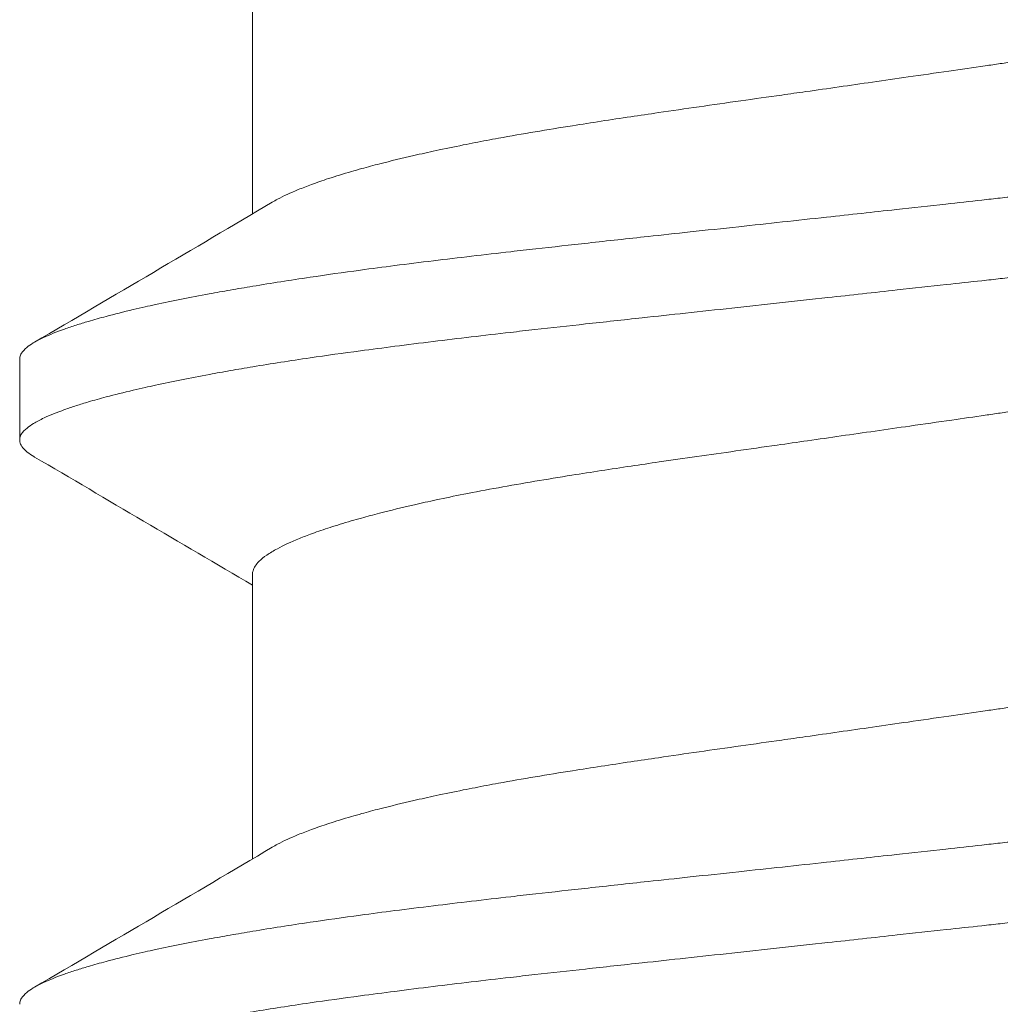
# Model space of a CAD drawing. Units: inches. Extents: x -20.4 to 20.4, y -5.4 to 0.3.
# Drawn here: x 19.7 to 19.8, y -4.1 to -4 of the extents above; entities that cross this region are included whole.
import ezdxf

# ---------------------------------------------------------------- set-up
doc = ezdxf.new("R2010")
doc.units = ezdxf.units.IN
doc.header["$LTSCALE"] = 0.25
doc.header["$MEASUREMENT"] = 0
doc.layers.add('Shade Bracket Screws', color=7, linetype='Continuous', lineweight=9)
doc.layers.add('System', color=7, linetype='Continuous')

# ---------------------------------------------------------------- blocks, each defined once
blk = doc.blocks.new('Shade Bracket Screws Left 085727')
at = {"layer": 'Shade Bracket Screws', "extrusion": (3e-16, 1, 2e-16)}
for p, q in [((19.735053, -3.994455), (19.735053, -3.966877)), ((19.7125, -4.008544), (19.7125, -4.016356)), ((19.735053, -4.056955), (19.735053, -4.029377))]:
    blk.add_line(p, q, dxfattribs=at)
at = {"layer": 'Shade Bracket Screws'}
for points, knots in [([(19.8075, -3.979898), (19.807989, -3.979827), (19.808478, -3.979757), (19.810084, -3.979525), (19.811199, -3.979365), (19.813656, -3.979011), (19.814997, -3.978819), (19.817474, -3.978463), (19.818611, -3.978299), (19.821909, -3.977825), (19.824056, -3.977516), (19.827154, -3.977072), (19.828125, -3.976934), (19.830437, -3.976604), (19.831773, -3.976415), (19.835307, -3.975912), (19.837478, -3.975603), (19.840681, -3.975139), (19.841748, -3.974983), (19.843877, -3.974667), (19.844938, -3.974507), (19.847671, -3.974087), (19.849316, -3.973827), (19.852095, -3.973369), (19.85325, -3.973174), (19.855793, -3.972729), (19.857161, -3.972479), (19.858834, -3.972158), (19.859183, -3.97209), (19.860435, -3.971842), (19.861315, -3.971661), (19.862903, -3.971322), (19.863618, -3.971163), (19.865468, -3.970739), (19.866567, -3.970471), (19.868214, -3.970044), (19.868801, -3.969887), (19.869704, -3.969635), (19.870034, -3.969542), (19.871142, -3.96922), (19.871884, -3.968992), (19.873161, -3.968575), (19.87371, -3.968386), (19.874678, -3.968031), (19.875105, -3.967866), (19.876274, -3.967385), (19.876945, -3.967072), (19.877907, -3.966554), (19.878251, -3.966348), (19.878846, -3.965938), (19.879097, -3.965735), (19.879611, -3.965227), (19.87981, -3.964925), (19.87993, -3.964506), (19.879947, -3.96439), (19.879947, -3.964273)], [0, 0, 0, 0, 0.0037672, 0.0037672, 0.0123625, 0.0123625, 0.0227239, 0.0227239, 0.0315715, 0.0315715, 0.0484721, 0.0484721, 0.056244, 0.056244, 0.0671047, 0.0671047, 0.0852904, 0.0852904, 0.0945566, 0.0945566, 0.1040277, 0.1040277, 0.1193499, 0.1193499, 0.130711, 0.130711, 0.144988, 0.144988, 0.1488142, 0.1488142, 0.1588259, 0.1588259, 0.1674413, 0.1674413, 0.1817797, 0.1817797, 0.1901588, 0.1901588, 0.1951487, 0.1951487, 0.2073272, 0.2073272, 0.2175213, 0.2175213, 0.2264726, 0.2264726, 0.2436199, 0.2436199, 0.2552959, 0.2552959, 0.2670174, 0.2670174, 0.2849302, 0.2849302, 0.2918494, 0.2918494, 0.2918494, 0.2918494]), ([(19.9025, -3.977294), (19.9025, -3.977359), (19.902493, -3.977423), (19.902453, -3.977615), (19.9024, -3.977742), (19.902205, -3.978057), (19.902032, -3.978245), (19.901628, -3.97858), (19.90142, -3.978726), (19.900892, -3.979048), (19.900559, -3.979225), (19.899611, -3.979673), (19.898939, -3.979947), (19.897805, -3.980354), (19.897422, -3.980484), (19.896643, -3.980735), (19.896251, -3.980856), (19.895301, -3.981136), (19.89473, -3.981296), (19.893309, -3.981673), (19.892433, -3.981891), (19.891128, -3.982197), (19.890747, -3.982284), (19.890024, -3.982447), (19.889684, -3.982522), (19.887734, -3.982946), (19.885995, -3.983296), (19.883469, -3.983764), (19.882793, -3.983886), (19.881388, -3.984133), (19.880657, -3.984258), (19.878149, -3.984674), (19.8763, -3.984961), (19.872796, -3.985474), (19.871171, -3.985701), (19.868403, -3.986073), (19.86729, -3.986219), (19.864937, -3.986521), (19.863693, -3.986677), (19.859998, -3.98713), (19.857489, -3.987426), (19.854115, -3.987811), (19.853316, -3.987902), (19.850843, -3.988179), (19.84915, -3.988366), (19.845525, -3.988763), (19.843588, -3.988973), (19.840283, -3.989331), (19.838927, -3.989478), (19.836, -3.989796), (19.834427, -3.989967), (19.830035, -3.990447), (19.827195, -3.990759), (19.8232, -3.991197), (19.822066, -3.991322), (19.819813, -3.991569), (19.818694, -3.991691), (19.815972, -3.991989), (19.814368, -3.992165), (19.811604, -3.992468), (19.810447, -3.992595), (19.808692, -3.992787), (19.808096, -3.992853), (19.8075, -3.992919)], [-0.3811512, -0.3811512, -0.3811512, -0.3811512, -0.3761335, -0.3761335, -0.3662786, -0.3662786, -0.3517625, -0.3517625, -0.3406599, -0.3406599, -0.3274415, -0.3274415, -0.3076036, -0.3076036, -0.2983322, -0.2983322, -0.2897705, -0.2897705, -0.2785354, -0.2785354, -0.2632304, -0.2632304, -0.2571246, -0.2571246, -0.2518961, -0.2518961, -0.2276854, -0.2276854, -0.2191294, -0.2191294, -0.2102825, -0.2102825, -0.1894409, -0.1894409, -0.1724926, -0.1724926, -0.1614593, -0.1614593, -0.1495766, -0.1495766, -0.1267766, -0.1267766, -0.1197693, -0.1197693, -0.1052747, -0.1052747, -0.0891766, -0.0891766, -0.0781453, -0.0781453, -0.0655434, -0.0655434, -0.0432321, -0.0432321, -0.0344327, -0.0344327, -0.0257856, -0.0257856, -0.0134513, -0.0134513, -0.0045719, -0.0045719, 0, 0, 0, 0]), ([(19.736964, -3.993323), (19.737126, -3.993226), (19.737299, -3.993129), (19.738055, -3.992727), (19.738726, -3.992417), (19.739895, -3.991938), (19.740322, -3.991773), (19.74129, -3.991417), (19.741839, -3.991226), (19.743116, -3.990806), (19.743857, -3.990577), (19.744966, -3.990254), (19.745296, -3.990161), (19.746199, -3.989911), (19.746786, -3.989754), (19.748433, -3.989331), (19.749532, -3.989065), (19.751382, -3.988641), (19.752097, -3.988482), (19.753685, -3.98814), (19.754565, -3.987958), (19.755846, -3.987702), (19.756226, -3.987627), (19.757358, -3.987408), (19.758121, -3.987264), (19.760049, -3.986912), (19.761231, -3.986705), (19.763621, -3.986301), (19.764825, -3.986105), (19.767883, -3.985619), (19.769766, -3.985332), (19.772585, -3.984911), (19.77348, -3.984778), (19.776969, -3.984267), (19.779629, -3.983886), (19.783663, -3.983314), (19.784987, -3.983127), (19.787101, -3.982828), (19.787882, -3.982717), (19.790796, -3.982305), (19.79295, -3.981998), (19.796268, -3.981522), (19.797418, -3.981357), (19.799886, -3.981001), (19.801204, -3.98081), (19.803692, -3.980449), (19.804862, -3.98028), (19.806522, -3.980039), (19.807011, -3.979969), (19.8075, -3.979898)], [0.334596, 0.334596, 0.334596, 0.334596, 0.3400794, 0.3400794, 0.357227, 0.357227, 0.3661798, 0.3661798, 0.3763768, 0.3763768, 0.3885585, 0.3885585, 0.3935491, 0.3935491, 0.4019287, 0.4019287, 0.4162692, 0.4162692, 0.4248865, 0.4248865, 0.4349021, 0.4349021, 0.4390559, 0.4390559, 0.4471364, 0.4471364, 0.4590538, 0.4590538, 0.4705978, 0.4705978, 0.487708, 0.487708, 0.4955266, 0.4955266, 0.5178592, 0.5178592, 0.5286053, 0.5286053, 0.5348574, 0.5348574, 0.5518249, 0.5518249, 0.5607818, 0.5607818, 0.5709738, 0.5709738, 0.5799924, 0.5799924, 0.5837617, 0.5837617, 0.5837617, 0.5837617]), ([(19.8075, -4.000731), (19.808094, -4.000666), (19.808689, -4.0006), (19.810432, -4.000408), (19.811581, -4.00028), (19.814322, -3.999977), (19.815914, -3.999801), (19.818625, -3.999502), (19.819747, -3.999378), (19.821986, -3.999132), (19.823104, -3.99901), (19.827344, -3.998547), (19.830439, -3.998212), (19.835005, -3.99772), (19.836504, -3.997559), (19.839401, -3.997247), (19.840799, -3.997096), (19.84404, -3.996744), (19.845872, -3.996544), (19.849338, -3.996161), (19.850975, -3.995979), (19.853383, -3.995707), (19.854173, -3.995617), (19.857527, -3.995234), (19.860027, -3.994943), (19.863709, -3.994494), (19.864949, -3.994339), (19.867297, -3.994039), (19.868409, -3.993893), (19.871174, -3.993519), (19.872798, -3.99329), (19.876299, -3.99277), (19.878147, -3.992478), (19.880652, -3.992061), (19.881382, -3.991936), (19.882785, -3.99169), (19.883458, -3.991569), (19.885989, -3.991103), (19.887733, -3.990757), (19.889686, -3.990334), (19.890024, -3.990259), (19.890745, -3.990097), (19.891125, -3.990009), (19.892424, -3.989702), (19.893296, -3.989482), (19.894716, -3.989102), (19.895289, -3.988942), (19.896241, -3.988661), (19.896634, -3.98854), (19.897411, -3.988291), (19.897793, -3.988163), (19.898914, -3.987766), (19.899578, -3.987501), (19.900528, -3.98706), (19.900868, -3.986882), (19.901402, -3.986558), (19.901612, -3.986412), (19.902023, -3.986073), (19.9022, -3.985881), (19.902399, -3.98556), (19.902453, -3.985431), (19.902493, -3.985236), (19.9025, -3.985171), (19.9025, -3.985106)], [-0.3811547, -0.3811547, -0.3811547, -0.3811547, -0.3765954, -0.3765954, -0.3677849, -0.3677849, -0.3555453, -0.3555453, -0.3468829, -0.3468829, -0.3382046, -0.3382046, -0.313873, -0.313873, -0.3018417, -0.3018417, -0.2904443, -0.2904443, -0.2751789, -0.2751789, -0.2611519, -0.2611519, -0.2542264, -0.2542264, -0.2315041, -0.2315041, -0.2196579, -0.2196579, -0.2086381, -0.2086381, -0.191702, -0.191702, -0.1708706, -0.1708706, -0.1620416, -0.1620416, -0.1535098, -0.1535098, -0.1292339, -0.1292339, -0.1240263, -0.1240263, -0.1179366, -0.1179366, -0.1027137, -0.1027137, -0.0914435, -0.0914435, -0.0828865, -0.0828865, -0.0736626, -0.0736626, -0.0541496, -0.0541496, -0.0407863, -0.0407863, -0.0296817, -0.0296817, -0.0150069, -0.0150069, -0.0050306, -0.0050306, 0, 0, 0, 0]), ([(19.8075, -3.992919), (19.806904, -3.992984), (19.806308, -3.99305), (19.804553, -3.993244), (19.803396, -3.993372), (19.800632, -3.993678), (19.799028, -3.993855), (19.796306, -3.994156), (19.795187, -3.994279), (19.792934, -3.994526), (19.7918, -3.994651), (19.787805, -3.995087), (19.784965, -3.995394), (19.780573, -3.995868), (19.779, -3.996037), (19.776073, -3.996352), (19.774717, -3.996498), (19.771412, -3.996857), (19.769475, -3.997068), (19.76585, -3.997468), (19.764157, -3.997656), (19.761684, -3.997935), (19.760885, -3.998026), (19.757511, -3.998411), (19.755002, -3.998704), (19.751307, -3.999154), (19.750063, -3.999309), (19.74771, -3.99961), (19.746597, -3.999757), (19.743829, -4.000131), (19.742203, -4.00036), (19.7387, -4.00088), (19.736851, -4.001172), (19.734343, -4.00159), (19.733612, -4.001715), (19.732207, -4.001961), (19.731531, -4.002083), (19.729005, -4.002548), (19.727266, -4.002893), (19.725316, -4.003315), (19.724976, -4.003391), (19.724253, -4.003554), (19.723872, -4.003642), (19.722567, -4.003951), (19.721691, -4.004171), (19.72027, -4.004551), (19.719699, -4.004712), (19.718749, -4.004992), (19.718357, -4.005113), (19.717578, -4.005362), (19.717195, -4.005491), (19.71606, -4.005893), (19.715389, -4.006163), (19.714441, -4.006606), (19.714108, -4.006782), (19.71358, -4.007104), (19.713372, -4.00725), (19.712968, -4.007586), (19.712795, -4.007776), (19.7126, -4.008093), (19.712547, -4.008221), (19.712507, -4.008414), (19.7125, -4.008479), (19.7125, -4.008544)], [-0.3811517, -0.3811517, -0.3811517, -0.3811517, -0.3765793, -0.3765793, -0.3676983, -0.3676983, -0.3553619, -0.3553619, -0.3467137, -0.3467137, -0.3379138, -0.3379138, -0.315603, -0.315603, -0.3030019, -0.3030019, -0.2919705, -0.2919705, -0.2758711, -0.2758711, -0.261375, -0.261375, -0.2543673, -0.2543673, -0.2315676, -0.2315676, -0.2196853, -0.2196853, -0.2086517, -0.2086517, -0.1917016, -0.1917016, -0.1708587, -0.1708587, -0.1620121, -0.1620121, -0.1534569, -0.1534569, -0.1292494, -0.1292494, -0.1240214, -0.1240214, -0.1179157, -0.1179157, -0.1026105, -0.1026105, -0.0913758, -0.0913758, -0.0828152, -0.0828152, -0.0735457, -0.0735457, -0.053711, -0.053711, -0.0404934, -0.0404934, -0.0293904, -0.0293904, -0.0148734, -0.0148734, -0.0050178, -0.0050178, 0, 0, 0, 0]), ([(19.878036, -4.000327), (19.877879, -4.00042), (19.877713, -4.000514), (19.876936, -4.000929), (19.876226, -4.001255), (19.875013, -4.001748), (19.874593, -4.001909), (19.873612, -4.002268), (19.873039, -4.002466), (19.871789, -4.002873), (19.871108, -4.003083), (19.870061, -4.003388), (19.869726, -4.003483), (19.868826, -4.003733), (19.868248, -4.003887), (19.866585, -4.004315), (19.865456, -4.004588), (19.863577, -4.005018), (19.862867, -4.005176), (19.861278, -4.005517), (19.860391, -4.005701), (19.858383, -4.006102), (19.85725, -4.006318), (19.854936, -4.006741), (19.853757, -4.006947), (19.851373, -4.00735), (19.85017, -4.007546), (19.847119, -4.008031), (19.84524, -4.008317), (19.842431, -4.008737), (19.841541, -4.008868), (19.838059, -4.009379), (19.835399, -4.00976), (19.831369, -4.010332), (19.830047, -4.010518), (19.827921, -4.010819), (19.827123, -4.010932), (19.824227, -4.011342), (19.822108, -4.011644), (19.818818, -4.012115), (19.817659, -4.012282), (19.815202, -4.012637), (19.813903, -4.012825), (19.811391, -4.013189), (19.810178, -4.013365), (19.808476, -4.013611), (19.807988, -4.013682), (19.8075, -4.013752)], [0.3345928, 0.3345928, 0.3345928, 0.3345928, 0.339889, 0.339889, 0.3579499, 0.3579499, 0.3666797, 0.3666797, 0.3772284, 0.3772284, 0.3883823, 0.3883823, 0.393466, 0.393466, 0.4017169, 0.4017169, 0.4164491, 0.4164491, 0.4250008, 0.4250008, 0.4350787, 0.4350787, 0.4471939, 0.4471939, 0.4590757, 0.4590757, 0.4706032, 0.4706032, 0.4876726, 0.4876726, 0.4954473, 0.4954473, 0.517778, 0.517778, 0.5285047, 0.5285047, 0.534889, 0.534889, 0.5515841, 0.5515841, 0.5606043, 0.5606043, 0.5706541, 0.5706541, 0.5800052, 0.5800052, 0.5837658, 0.5837658, 0.5837658, 0.5837658]), ([(19.7125, -4.016356), (19.7125, -4.016291), (19.712507, -4.016226), (19.712547, -4.016033), (19.712601, -4.015904), (19.7128, -4.015586), (19.712977, -4.015396), (19.713388, -4.015059), (19.713598, -4.014913), (19.714132, -4.014588), (19.714472, -4.014409), (19.715422, -4.013963), (19.716086, -4.013693), (19.717207, -4.013292), (19.717589, -4.013162), (19.718366, -4.012912), (19.718759, -4.012791), (19.719711, -4.01251), (19.720284, -4.012351), (19.721704, -4.011974), (19.722576, -4.011757), (19.723875, -4.011452), (19.724255, -4.011365), (19.724976, -4.011203), (19.725314, -4.011128), (19.727267, -4.010704), (19.729011, -4.010353), (19.731542, -4.009884), (19.732215, -4.009762), (19.733618, -4.009516), (19.734348, -4.009391), (19.736853, -4.008976), (19.738701, -4.008689), (19.742202, -4.008176), (19.743826, -4.007949), (19.746591, -4.007578), (19.747703, -4.007432), (19.750051, -4.007131), (19.751291, -4.006975), (19.754973, -4.006523), (19.757473, -4.006228), (19.760827, -4.005845), (19.761617, -4.005756), (19.764025, -4.005486), (19.765662, -4.005305), (19.769128, -4.004925), (19.77096, -4.004726), (19.774201, -4.004375), (19.775599, -4.004223), (19.778496, -4.003909), (19.779995, -4.003746), (19.78456, -4.003248), (19.787656, -4.002907), (19.791896, -4.002442), (19.793014, -4.00232), (19.795253, -4.002074), (19.796375, -4.001951), (19.799086, -4.001654), (19.800678, -4.00148), (19.803419, -4.00118), (19.804568, -4.001054), (19.806311, -4.000862), (19.806906, -4.000797), (19.8075, -4.000731)], [-0.3811277, -0.3811277, -0.3811277, -0.3811277, -0.3760976, -0.3760976, -0.3661228, -0.3661228, -0.35145, -0.35145, -0.3403465, -0.3403465, -0.3269835, -0.3269835, -0.3074688, -0.3074688, -0.2982438, -0.2982438, -0.2896864, -0.2896864, -0.2784167, -0.2784167, -0.2631951, -0.2631951, -0.2571058, -0.2571058, -0.2518981, -0.2518981, -0.2276209, -0.2276209, -0.2190889, -0.2190889, -0.2102603, -0.2102603, -0.1894318, -0.1894318, -0.1724988, -0.1724988, -0.1614802, -0.1614802, -0.1496345, -0.1496345, -0.1269137, -0.1269137, -0.1199892, -0.1199892, -0.1059648, -0.1059648, -0.0907017, -0.0907017, -0.0793054, -0.0793054, -0.0672744, -0.0672744, -0.0429437, -0.0429437, -0.034266, -0.034266, -0.0256048, -0.0256048, -0.0133676, -0.0133676, -0.0045587, -0.0045587, 0, 0, 0, 0]), ([(19.8075, -4.013752), (19.807012, -4.013823), (19.806524, -4.013893), (19.804958, -4.014119), (19.803881, -4.014274), (19.801447, -4.014624), (19.800091, -4.014819), (19.79761, -4.015175), (19.796485, -4.015337), (19.793168, -4.015814), (19.79099, -4.016127), (19.787844, -4.016578), (19.786857, -4.016719), (19.78453, -4.01705), (19.783196, -4.01724), (19.779338, -4.017788), (19.776856, -4.018141), (19.773528, -4.018626), (19.772626, -4.018759), (19.769768, -4.019185), (19.767855, -4.019479), (19.764778, -4.019971), (19.76358, -4.020168), (19.761199, -4.020571), (19.760018, -4.020777), (19.757719, -4.021195), (19.756602, -4.021405), (19.754608, -4.021799), (19.753722, -4.021981), (19.752133, -4.022321), (19.751423, -4.022478), (19.749544, -4.022908), (19.748415, -4.023183), (19.746752, -4.023615), (19.746174, -4.02377), (19.745274, -4.024021), (19.744939, -4.024116), (19.743892, -4.024421), (19.743211, -4.024629), (19.741961, -4.025034), (19.741388, -4.02523), (19.740407, -4.025587), (19.739987, -4.025748), (19.738774, -4.026242), (19.738064, -4.026572), (19.737078, -4.027104), (19.736737, -4.02731), (19.736147, -4.027718), (19.735897, -4.02792), (19.735387, -4.028426), (19.735189, -4.028727), (19.735069, -4.029144), (19.735053, -4.029261), (19.735053, -4.029377)], [0, 0, 0, 0, 0.0037582, 0.0037582, 0.0120563, 0.0120563, 0.0225372, 0.0225372, 0.031291, 0.031291, 0.0484314, 0.0484314, 0.0563366, 0.0563366, 0.0671852, 0.0671852, 0.0880454, 0.0880454, 0.0959258, 0.0959258, 0.1133017, 0.1133017, 0.1247838, 0.1247838, 0.1366939, 0.1366939, 0.1486357, 0.1486357, 0.1587096, 0.1587096, 0.1672593, 0.1672593, 0.1819892, 0.1819892, 0.1902398, 0.1902398, 0.1953227, 0.1953227, 0.2064738, 0.2064738, 0.2170196, 0.2170196, 0.2257478, 0.2257478, 0.2438083, 0.2438083, 0.2554121, 0.2554121, 0.2671162, 0.2671162, 0.2849449, 0.2849449, 0.2918484, 0.2918484, 0.2918484, 0.2918484]), ([(19.713936, -4.018012), (19.713917, -4.018001), (19.713899, -4.01799), (19.713632, -4.017831), (19.713418, -4.017684), (19.713006, -4.01735), (19.712829, -4.017164), (19.712613, -4.016837), (19.712551, -4.016695), (19.712507, -4.016488), (19.7125, -4.016422), (19.7125, -4.016356)], [0, 0, 0, 0, 0.00082745, 0.00082745, 0.01200136, 0.01200136, 0.02622882, 0.02622882, 0.03711547, 0.03711547, 0.04221906, 0.04221906, 0.04221906, 0.04221906]), ([(19.8075, -4.042398), (19.807989, -4.042327), (19.808478, -4.042257), (19.810084, -4.042025), (19.811199, -4.041865), (19.813656, -4.041511), (19.814997, -4.041319), (19.817474, -4.040963), (19.818611, -4.040799), (19.821909, -4.040325), (19.824056, -4.040016), (19.827154, -4.039572), (19.828125, -4.039434), (19.830437, -4.039104), (19.831773, -4.038915), (19.835307, -4.038412), (19.837478, -4.038103), (19.840681, -4.037639), (19.841748, -4.037483), (19.843877, -4.037167), (19.844938, -4.037007), (19.847671, -4.036587), (19.849316, -4.036327), (19.852095, -4.035869), (19.85325, -4.035674), (19.855793, -4.035229), (19.857161, -4.034979), (19.858834, -4.034658), (19.859183, -4.03459), (19.860435, -4.034342), (19.861315, -4.034161), (19.862903, -4.033822), (19.863618, -4.033663), (19.865468, -4.033239), (19.866567, -4.032971), (19.868214, -4.032544), (19.868801, -4.032387), (19.869704, -4.032135), (19.870034, -4.032042), (19.871142, -4.03172), (19.871884, -4.031492), (19.873161, -4.031075), (19.87371, -4.030886), (19.874678, -4.030531), (19.875105, -4.030366), (19.876274, -4.029885), (19.876945, -4.029572), (19.877907, -4.029054), (19.878251, -4.028848), (19.878846, -4.028438), (19.879097, -4.028235), (19.879611, -4.027727), (19.87981, -4.027425), (19.87993, -4.027006), (19.879947, -4.02689), (19.879947, -4.026773)], [0, 0, 0, 0, 0.0037672, 0.0037672, 0.0123625, 0.0123625, 0.0227239, 0.0227239, 0.0315715, 0.0315715, 0.0484721, 0.0484721, 0.056244, 0.056244, 0.0671047, 0.0671047, 0.0852904, 0.0852904, 0.0945566, 0.0945566, 0.1040277, 0.1040277, 0.1193499, 0.1193499, 0.130711, 0.130711, 0.144988, 0.144988, 0.1488142, 0.1488142, 0.1588259, 0.1588259, 0.1674413, 0.1674413, 0.1817797, 0.1817797, 0.1901588, 0.1901588, 0.1951487, 0.1951487, 0.2073272, 0.2073272, 0.2175213, 0.2175213, 0.2264726, 0.2264726, 0.2436199, 0.2436199, 0.2552959, 0.2552959, 0.2670174, 0.2670174, 0.2849302, 0.2849302, 0.2918494, 0.2918494, 0.2918494, 0.2918494]), ([(19.9025, -4.039794), (19.9025, -4.039859), (19.902493, -4.039923), (19.902453, -4.040115), (19.9024, -4.040242), (19.902205, -4.040557), (19.902032, -4.040745), (19.901628, -4.04108), (19.90142, -4.041226), (19.900892, -4.041548), (19.900559, -4.041725), (19.899611, -4.042173), (19.898939, -4.042447), (19.897805, -4.042854), (19.897422, -4.042984), (19.896643, -4.043235), (19.896251, -4.043356), (19.895301, -4.043636), (19.89473, -4.043796), (19.893309, -4.044173), (19.892433, -4.044391), (19.891128, -4.044697), (19.890747, -4.044784), (19.890024, -4.044947), (19.889684, -4.045022), (19.887734, -4.045446), (19.885995, -4.045796), (19.883469, -4.046264), (19.882793, -4.046386), (19.881388, -4.046633), (19.880657, -4.046758), (19.878149, -4.047174), (19.8763, -4.047461), (19.872796, -4.047974), (19.871171, -4.048201), (19.868403, -4.048573), (19.86729, -4.048719), (19.864937, -4.049021), (19.863693, -4.049177), (19.859998, -4.04963), (19.857489, -4.049926), (19.854115, -4.050311), (19.853316, -4.050402), (19.850843, -4.050679), (19.84915, -4.050866), (19.845525, -4.051263), (19.843588, -4.051473), (19.840283, -4.051831), (19.838927, -4.051978), (19.836, -4.052296), (19.834427, -4.052467), (19.830035, -4.052947), (19.827195, -4.053259), (19.8232, -4.053697), (19.822066, -4.053822), (19.819813, -4.054069), (19.818694, -4.054191), (19.815972, -4.054489), (19.814368, -4.054665), (19.811604, -4.054968), (19.810447, -4.055095), (19.808692, -4.055287), (19.808096, -4.055353), (19.8075, -4.055419)], [-0.3811512, -0.3811512, -0.3811512, -0.3811512, -0.3761335, -0.3761335, -0.3662786, -0.3662786, -0.3517625, -0.3517625, -0.3406599, -0.3406599, -0.3274415, -0.3274415, -0.3076036, -0.3076036, -0.2983322, -0.2983322, -0.2897705, -0.2897705, -0.2785354, -0.2785354, -0.2632304, -0.2632304, -0.2571246, -0.2571246, -0.2518961, -0.2518961, -0.2276854, -0.2276854, -0.2191294, -0.2191294, -0.2102825, -0.2102825, -0.1894409, -0.1894409, -0.1724926, -0.1724926, -0.1614593, -0.1614593, -0.1495766, -0.1495766, -0.1267766, -0.1267766, -0.1197693, -0.1197693, -0.1052747, -0.1052747, -0.0891766, -0.0891766, -0.0781453, -0.0781453, -0.0655434, -0.0655434, -0.0432321, -0.0432321, -0.0344327, -0.0344327, -0.0257856, -0.0257856, -0.0134513, -0.0134513, -0.0045719, -0.0045719, 0, 0, 0, 0]), ([(19.736964, -4.055823), (19.737126, -4.055726), (19.737299, -4.055629), (19.738055, -4.055227), (19.738726, -4.054917), (19.739895, -4.054438), (19.740322, -4.054273), (19.74129, -4.053917), (19.741839, -4.053726), (19.743116, -4.053306), (19.743857, -4.053077), (19.744966, -4.052754), (19.745296, -4.052661), (19.746199, -4.052411), (19.746786, -4.052254), (19.748433, -4.051831), (19.749532, -4.051565), (19.751382, -4.051141), (19.752097, -4.050982), (19.753685, -4.05064), (19.754565, -4.050458), (19.755846, -4.050202), (19.756226, -4.050127), (19.757358, -4.049908), (19.758121, -4.049764), (19.760049, -4.049412), (19.761231, -4.049205), (19.763621, -4.048801), (19.764825, -4.048605), (19.767883, -4.048119), (19.769766, -4.047832), (19.772585, -4.047411), (19.77348, -4.047278), (19.776969, -4.046767), (19.779629, -4.046386), (19.783663, -4.045814), (19.784987, -4.045627), (19.787101, -4.045328), (19.787882, -4.045217), (19.790796, -4.044805), (19.79295, -4.044498), (19.796268, -4.044022), (19.797418, -4.043857), (19.799886, -4.043501), (19.801204, -4.04331), (19.803692, -4.042949), (19.804862, -4.04278), (19.806522, -4.042539), (19.807011, -4.042469), (19.8075, -4.042398)], [0.334596, 0.334596, 0.334596, 0.334596, 0.3400794, 0.3400794, 0.357227, 0.357227, 0.3661798, 0.3661798, 0.3763768, 0.3763768, 0.3885585, 0.3885585, 0.3935491, 0.3935491, 0.4019287, 0.4019287, 0.4162692, 0.4162692, 0.4248865, 0.4248865, 0.4349021, 0.4349021, 0.4390559, 0.4390559, 0.4471365, 0.4471365, 0.4590538, 0.4590538, 0.4705978, 0.4705978, 0.487708, 0.487708, 0.4955266, 0.4955266, 0.5178592, 0.5178592, 0.5286053, 0.5286053, 0.5348574, 0.5348574, 0.5518249, 0.5518249, 0.5607818, 0.5607818, 0.5709737, 0.5709737, 0.5799924, 0.5799924, 0.5837617, 0.5837617, 0.5837617, 0.5837617]), ([(19.8075, -4.063231), (19.808094, -4.063166), (19.808689, -4.0631), (19.810432, -4.062908), (19.811581, -4.06278), (19.814322, -4.062477), (19.815914, -4.062301), (19.818625, -4.062002), (19.819747, -4.061878), (19.821986, -4.061632), (19.823104, -4.06151), (19.827344, -4.061047), (19.830439, -4.060712), (19.835005, -4.06022), (19.836504, -4.060059), (19.839401, -4.059747), (19.840799, -4.059596), (19.84404, -4.059244), (19.845872, -4.059044), (19.849338, -4.058661), (19.850975, -4.058479), (19.853383, -4.058207), (19.854173, -4.058117), (19.857527, -4.057734), (19.860027, -4.057443), (19.863709, -4.056994), (19.864949, -4.056839), (19.867297, -4.056539), (19.868409, -4.056393), (19.871174, -4.056019), (19.872798, -4.05579), (19.876299, -4.05527), (19.878147, -4.054978), (19.880652, -4.054561), (19.881382, -4.054436), (19.882785, -4.05419), (19.883458, -4.054069), (19.885989, -4.053603), (19.887733, -4.053257), (19.889686, -4.052834), (19.890024, -4.052759), (19.890745, -4.052597), (19.891125, -4.052509), (19.892424, -4.052202), (19.893296, -4.051982), (19.894716, -4.051602), (19.895289, -4.051442), (19.896241, -4.051161), (19.896634, -4.05104), (19.897411, -4.050791), (19.897793, -4.050663), (19.898914, -4.050266), (19.899578, -4.050001), (19.900528, -4.04956), (19.900868, -4.049382), (19.901402, -4.049058), (19.901612, -4.048912), (19.902023, -4.048573), (19.9022, -4.048381), (19.902399, -4.04806), (19.902453, -4.047931), (19.902493, -4.047736), (19.9025, -4.047671), (19.9025, -4.047606)], [-0.3811547, -0.3811547, -0.3811547, -0.3811547, -0.3765954, -0.3765954, -0.3677849, -0.3677849, -0.3555453, -0.3555453, -0.3468829, -0.3468829, -0.3382046, -0.3382046, -0.313873, -0.313873, -0.3018417, -0.3018417, -0.2904443, -0.2904443, -0.2751789, -0.2751789, -0.2611519, -0.2611519, -0.2542264, -0.2542264, -0.2315041, -0.2315041, -0.2196579, -0.2196579, -0.2086381, -0.2086381, -0.191702, -0.191702, -0.1708706, -0.1708706, -0.1620416, -0.1620416, -0.1535098, -0.1535098, -0.1292339, -0.1292339, -0.1240263, -0.1240263, -0.1179366, -0.1179366, -0.1027137, -0.1027137, -0.0914435, -0.0914435, -0.0828865, -0.0828865, -0.0736626, -0.0736626, -0.0541496, -0.0541496, -0.0407863, -0.0407863, -0.0296817, -0.0296817, -0.0150069, -0.0150069, -0.0050306, -0.0050306, 0, 0, 0, 0]), ([(19.8075, -4.055419), (19.806904, -4.055484), (19.806308, -4.05555), (19.804553, -4.055744), (19.803396, -4.055872), (19.800632, -4.056178), (19.799028, -4.056355), (19.796306, -4.056656), (19.795187, -4.056779), (19.792934, -4.057026), (19.7918, -4.057151), (19.787805, -4.057587), (19.784965, -4.057894), (19.780573, -4.058368), (19.779, -4.058537), (19.776073, -4.058852), (19.774717, -4.058998), (19.771412, -4.059357), (19.769475, -4.059568), (19.76585, -4.059968), (19.764157, -4.060156), (19.761684, -4.060435), (19.760885, -4.060526), (19.757511, -4.060911), (19.755002, -4.061204), (19.751307, -4.061654), (19.750063, -4.061809), (19.74771, -4.06211), (19.746597, -4.062257), (19.743829, -4.062631), (19.742203, -4.06286), (19.7387, -4.06338), (19.736851, -4.063672), (19.734343, -4.06409), (19.733612, -4.064215), (19.732207, -4.064461), (19.731531, -4.064583), (19.729005, -4.065048), (19.727266, -4.065393), (19.725316, -4.065815), (19.724976, -4.065891), (19.724253, -4.066054), (19.723872, -4.066142), (19.722567, -4.066451), (19.721691, -4.066671), (19.72027, -4.067051), (19.719699, -4.067212), (19.718749, -4.067492), (19.718357, -4.067613), (19.717578, -4.067862), (19.717195, -4.067991), (19.71606, -4.068393), (19.715389, -4.068663), (19.714441, -4.069106), (19.714108, -4.069282), (19.71358, -4.069604), (19.713372, -4.06975), (19.712968, -4.070086), (19.712795, -4.070276), (19.7126, -4.070593), (19.712547, -4.070721), (19.712507, -4.070914), (19.7125, -4.070979), (19.7125, -4.071044)], [-0.3811517, -0.3811517, -0.3811517, -0.3811517, -0.3765793, -0.3765793, -0.3676983, -0.3676983, -0.3553619, -0.3553619, -0.3467137, -0.3467137, -0.3379138, -0.3379138, -0.315603, -0.315603, -0.3030019, -0.3030019, -0.2919705, -0.2919705, -0.2758711, -0.2758711, -0.261375, -0.261375, -0.2543673, -0.2543673, -0.2315676, -0.2315676, -0.2196853, -0.2196853, -0.2086517, -0.2086517, -0.1917016, -0.1917016, -0.1708587, -0.1708587, -0.1620121, -0.1620121, -0.1534569, -0.1534569, -0.1292494, -0.1292494, -0.1240214, -0.1240214, -0.1179157, -0.1179157, -0.1026105, -0.1026105, -0.0913758, -0.0913758, -0.0828152, -0.0828152, -0.0735457, -0.0735457, -0.053711, -0.053711, -0.0404934, -0.0404934, -0.0293904, -0.0293904, -0.0148734, -0.0148734, -0.0050178, -0.0050178, 0, 0, 0, 0]), ([(19.7125, -4.078856), (19.7125, -4.078791), (19.712507, -4.078726), (19.712547, -4.078533), (19.712601, -4.078404), (19.7128, -4.078086), (19.712977, -4.077896), (19.713388, -4.077559), (19.713598, -4.077413), (19.714132, -4.077088), (19.714472, -4.076909), (19.715422, -4.076463), (19.716086, -4.076193), (19.717207, -4.075792), (19.717589, -4.075662), (19.718366, -4.075412), (19.718759, -4.075291), (19.719711, -4.07501), (19.720284, -4.074851), (19.721704, -4.074474), (19.722576, -4.074257), (19.723875, -4.073952), (19.724255, -4.073865), (19.724976, -4.073703), (19.725314, -4.073628), (19.727267, -4.073204), (19.729011, -4.072853), (19.731542, -4.072384), (19.732215, -4.072262), (19.733618, -4.072016), (19.734348, -4.071891), (19.736853, -4.071476), (19.738701, -4.071189), (19.742202, -4.070676), (19.743826, -4.070449), (19.746591, -4.070078), (19.747703, -4.069932), (19.750051, -4.069631), (19.751291, -4.069475), (19.754973, -4.069023), (19.757473, -4.068728), (19.760827, -4.068345), (19.761617, -4.068256), (19.764025, -4.067986), (19.765662, -4.067805), (19.769128, -4.067425), (19.77096, -4.067226), (19.774201, -4.066875), (19.775599, -4.066723), (19.778496, -4.066409), (19.779995, -4.066246), (19.78456, -4.065748), (19.787656, -4.065407), (19.791896, -4.064942), (19.793014, -4.06482), (19.795253, -4.064574), (19.796375, -4.064451), (19.799086, -4.064154), (19.800678, -4.06398), (19.803419, -4.06368), (19.804568, -4.063554), (19.806311, -4.063362), (19.806906, -4.063297), (19.8075, -4.063231)], [-0.3811277, -0.3811277, -0.3811277, -0.3811277, -0.3760976, -0.3760976, -0.3661228, -0.3661228, -0.35145, -0.35145, -0.3403465, -0.3403465, -0.3269835, -0.3269835, -0.3074688, -0.3074688, -0.2982438, -0.2982438, -0.2896864, -0.2896864, -0.2784167, -0.2784167, -0.2631951, -0.2631951, -0.2571058, -0.2571058, -0.2518981, -0.2518981, -0.2276209, -0.2276209, -0.2190889, -0.2190889, -0.2102603, -0.2102603, -0.1894318, -0.1894318, -0.1724988, -0.1724988, -0.1614802, -0.1614802, -0.1496345, -0.1496345, -0.1269137, -0.1269137, -0.1199892, -0.1199892, -0.1059648, -0.1059648, -0.0907017, -0.0907017, -0.0793054, -0.0793054, -0.0672744, -0.0672744, -0.0429437, -0.0429437, -0.034266, -0.034266, -0.0256048, -0.0256048, -0.0133676, -0.0133676, -0.0045587, -0.0045587, 0, 0, 0, 0]), ([(19.878036, -4.062827), (19.877879, -4.06292), (19.877713, -4.063014), (19.876936, -4.063429), (19.876226, -4.063755), (19.875013, -4.064248), (19.874593, -4.064409), (19.873612, -4.064768), (19.873039, -4.064966), (19.871789, -4.065373), (19.871108, -4.065583), (19.870061, -4.065888), (19.869726, -4.065983), (19.868826, -4.066233), (19.868248, -4.066387), (19.866585, -4.066815), (19.865456, -4.067088), (19.863577, -4.067518), (19.862867, -4.067676), (19.861278, -4.068017), (19.860391, -4.068201), (19.858383, -4.068602), (19.85725, -4.068818), (19.854936, -4.069241), (19.853757, -4.069447), (19.851373, -4.06985), (19.85017, -4.070046), (19.847119, -4.070531), (19.84524, -4.070817), (19.842431, -4.071237), (19.841541, -4.071368), (19.838059, -4.071879), (19.835399, -4.07226), (19.831369, -4.072832), (19.830047, -4.073018), (19.827921, -4.073319), (19.827123, -4.073432), (19.824227, -4.073842), (19.822108, -4.074144), (19.818818, -4.074615), (19.817659, -4.074782), (19.815202, -4.075137), (19.813903, -4.075325), (19.811391, -4.075689), (19.810178, -4.075865), (19.808476, -4.076111), (19.807988, -4.076182), (19.8075, -4.076252)], [0.3345928, 0.3345928, 0.3345928, 0.3345928, 0.339889, 0.339889, 0.3579499, 0.3579499, 0.3666797, 0.3666797, 0.3772284, 0.3772284, 0.3883823, 0.3883823, 0.393466, 0.393466, 0.4017169, 0.4017169, 0.4164491, 0.4164491, 0.4250008, 0.4250008, 0.4350787, 0.4350787, 0.4471939, 0.4471939, 0.4590757, 0.4590757, 0.4706032, 0.4706032, 0.4876726, 0.4876726, 0.4954473, 0.4954473, 0.517778, 0.517778, 0.5285047, 0.5285047, 0.534889, 0.534889, 0.5515841, 0.5515841, 0.5606043, 0.5606043, 0.5706541, 0.5706541, 0.5800052, 0.5800052, 0.5837658, 0.5837658, 0.5837658, 0.5837658])]:
    blk.add_open_spline(points, degree=3, knots=knots, dxfattribs=at)
for points in [[(19.713936, -4.006888), (19.721622, -4.002383), (19.729301, -3.997867), (19.736964, -3.993323)], [(19.735053, -4.030445), (19.728024, -4.026283), (19.720983, -4.022143), (19.713936, -4.018012)], [(19.713936, -4.069388), (19.721622, -4.064883), (19.729301, -4.060367), (19.736964, -4.055823)]]:
    blk.add_open_spline(points, degree=3, dxfattribs=at)
blk = doc.blocks.new('Shade Bracket Screws 085727')
at = {"layer": 'System'}
blk.add_blockref('Shade Bracket Screws Left 085727', (0, 0), dxfattribs=at)
blk = doc.blocks.new('System 085727')
at = {"layer": 'System'}
blk.add_blockref('Shade Bracket Screws 085727', (0, 0), dxfattribs=at)

msp = doc.modelspace()

# ---------------------------------------------------------------- block references
at = {"layer": 'System'}
msp.add_blockref('System 085727', (0, 0), dxfattribs=at)

doc.saveas('drawing.dxf')
